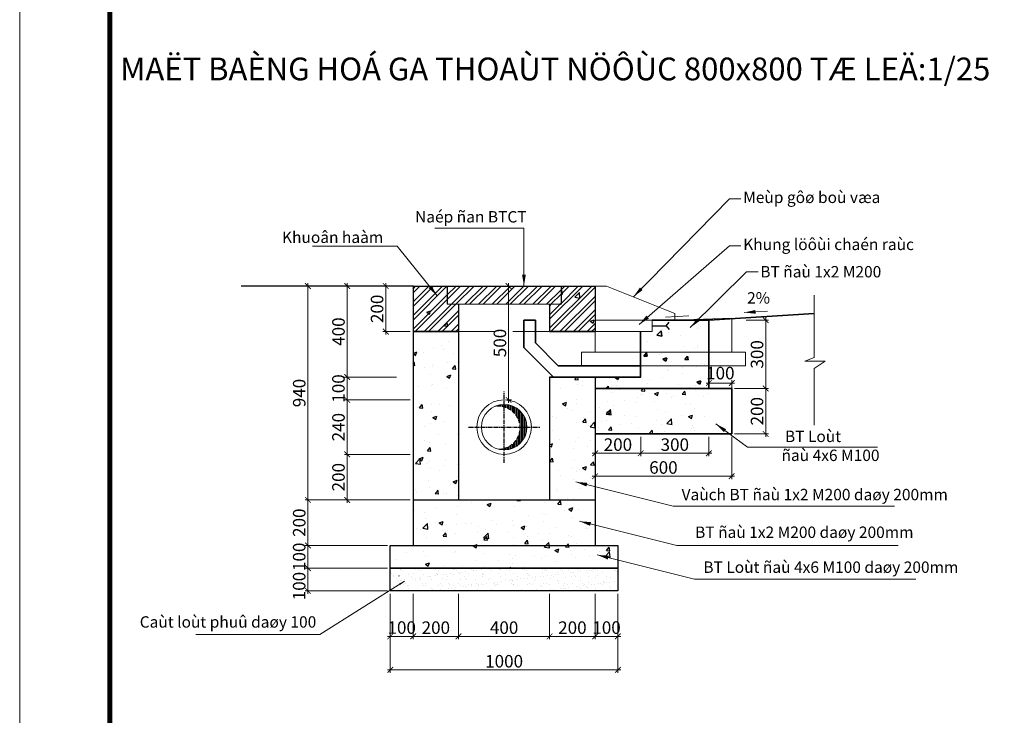
# Model space of a CAD drawing. Units: millimetres. Extents: x 5317 to 426676, y -427375 to 98291.
# Drawn here: x 89080 to 106385, y -410258 to -398027 of the extents above; entities that cross this region are included whole.
import ezdxf

# ---------------------------------------------------------------- set-up
doc = ezdxf.new("R2010")
doc.units = ezdxf.units.MM
doc.header["$LTSCALE"] = 100
doc.header["$MEASUREMENT"] = 0
doc.header["$PDMODE"] = 34
for name, pattern in [('CENTER2', [1.125, 0.75, -0.125, 0.125, -0.125]), ('DASHED2', [9.525, 6.35, -3.175]), ('HIDDEN', [0.375, 0.25, -0.125])]:
    doc.linetypes.add(name, pattern=pattern)
doc.layers.get('0').update_dxf_attribs({"lineweight": 0})
doc.layers.get('Defpoints').update_dxf_attribs({"lineweight": 0})
for name, color, linetype, lineweight in [('0.1', 251, 'Continuous', 5), ('0.18', 24, 'Continuous', 15), ('0.25', 73, 'Continuous', 20), ('Dimension', 251, 'Continuous', 5), ('HATCH', 26, 'Continuous', 9), ('TEXT', 255, 'Continuous', 9), ('WALL', 7, 'Continuous', 35)]:
    doc.layers.add(name, color=color, linetype=linetype, lineweight=lineweight)
for name, color, linetype in [('dim', 57, 'Continuous'), ('H', 8, 'Continuous'), ('LC', 1, 'Continuous'), ('TUONG1', 2, 'Continuous'), ('VUA', 1, 'Continuous')]:
    doc.layers.add(name, color=color, linetype=linetype)
doc.styles.add('DIM', font='VHELVCN.TTF', dxfattribs={"height": 2})
doc.styles.add('STYLE2', font='txt.shx', dxfattribs={"height": 2})
doc.styles.add('VNI-AVO', font='VHELVCN.TTF')
doc.dimstyles.new('1-20', dxfattribs={"dimscale": 0, "dimtxt": 1.5, "dimasz": 0.7, "dimexe": 0.2, "dimexo": 0.625, "dimtad": 1, "dimdec": 0, "dimlfac": 20, "dimdsep": 46, "dimlunit": 6, "dimtxsty": 'STYLE2', "dimblk1": 'OBLIQUE', "dimblk2": 'OBLIQUE', "dimsah": 1, "dimcen": 2.5, "dimdle": 0.3, "dimclrd": 256, "dimclre": 256, "dimclrt": 7, "dimaunit": 1, "dimadec": 0, "dimazin": 0, "dimtfac": 1, "dimtdec": 0, "dimtmove": 0, "dimatfit": 3, "dimldrblk": 'OBLIQUE', "dimfxl": 1, "dimtolj": 1, "dimtzin": 0, "dimlwd": 9, "dimlwe": 9, "dimarcsym": 0})
doc.dimstyles.new('1-25.0', dxfattribs={"dimscale": 100, "dimtxt": 2.2, "dimasz": 1, "dimexe": 0.5, "dimexo": 0.5, "dimgap": 0.401, "dimtad": 1, "dimtoh": 1, "dimdec": 0, "dimlfac": 0.25, "dimzin": 12, "dimdsep": 46, "dimtxsty": 'VNI-AVO', "dimblk": 'ARCHTICK', "dimcen": 0.51, "dimdle": 0.51, "dimclrd": 256, "dimclre": 256, "dimclrt": 7, "dimadec": 0, "dimazin": 0, "dimtfac": 1, "dimtdec": 0, "dimtix": 1, "dimtofl": 0, "dimtmove": 2, "dimatfit": 3, "dimfxl": 1, "dimtolj": 1, "dimtzin": 0, "dimlwd": 0, "dimlwe": -1, "dimarcsym": 0})
pattern_1 = [(45, (-22271.55, 7351.98), (-119.32423, 119.32423), []), (45, (-22192, 7351.98), (-119.32423, 119.32423), [])]
pattern_2 = [(50, (-22271.55, 7352), (717.2602, -62.7521), [75, -825]), (355, (-22271.55, 7352), (-138.7513, 752.1921), [60, -660]), (100.4514, (-22211.8, 7346.75), (578.5094, 689.4395), [63.7402, -701.1421]), (46.1842, (-22271.55, 7552), (1067.241, -165.519), [112.5, -1237.5]), (96.6356, (-22182.6, 7538.2), (934.6627, 974.1179), [95.6103, -1051.713]), (351.1842, (-22271.5, 7552), (934.662, 974.1186), [90, -990]), (21, (-22171.55, 7502), (596.90705, -402.6189), [75, -825]), (326, (-22171.55, 7502), (243.3153, 725.15), [60, -660]), (71.4514, (-22121.8, 7468.4), (840.2226, 322.5305), [63.7402, -701.1421]), (37.5, (-22271.55, 7351.98), (12.15986, 332.89385), [0, -652, 0, -670, 0, -662.5]), (7.5, (-22271.55, 7352), (263.06954, 394.4117), [0, -382, 0, -637, 0, -252.5]), (327.5, (-22494.55, 7351.98), (533.82244, -22.55487), [0, -250, 0, -780, 0, -1035]), (317.5, (-22594.55, 7352), (583.18617, 100.105), [0, -325, 0, -518, 0, -735])]

# ---------------------------------------------------------------- blocks, each defined once
blk = doc.blocks.new('_ArchTick')
at = {"color": 0, "linetype": 'ByBlock', "const_width": 0.15}
blk.add_lwpolyline([(-0.5, -0.5), (0.5, 0.5)], dxfattribs=at)
blk = doc.blocks.new('BV')
at = {"layer": '0.1', "linetype": 'HIDDEN', "ltscale": 5}
for points in [[(14.02, -6.01), (14.02, -4.81), (2, 0), (0, 0), (0, -6.01), (0, -11.62), (14.02, -11.62), (24.03, -11.62), (24.03, -5.61), (14.02, -6.01)], [(0, -11.62), (-2.4, -11.62), (-2.4, -14.02), (24.03, -14.02), (26.44, -14.02), (26.44, -11.62), (24.03, -11.62)]]:
    blk.add_lwpolyline(points, dxfattribs=at)
blk = doc.blocks.new('*D63')
at = {"layer": 'Defpoints', "color": 0}
for p in [(101799, -403311), (101799, -404511), (102191, -404511)]:
    blk.add_point(p, dxfattribs=at)
at = {"layer": 'Dimension'}
for p, q in [((101849, -403311), (102241, -403311)), ((101849, -404511), (102241, -404511))]:
    blk.add_line(p, q, dxfattribs=at)
at = {"layer": 'Dimension', "lineweight": 0}
blk.add_line((102191, -403260), (102191, -404562), dxfattribs=at)
at = {"layer": 'Dimension', "lineweight": 0, "xscale": 100, "yscale": 100, "zscale": 100}
for p, rotation in [((102191, -403311), 90), ((102191, -404511), 270)]:
    blk.add_blockref('_ArchTick', p, dxfattribs=dict(at, rotation=rotation))
at = {"layer": 'Dimension', "color": 7, "insert": (102039, -403911), "char_height": 220, "attachment_point": 5, "rotation": 90, "style": 'VNI-AVO'}
blk.add_mtext('\\A1;300', dxfattribs=at)
blk = doc.blocks.new('*D64')
at = {"layer": 'Defpoints', "color": 0}
for p in [(101594, -404511), (102191, -404511), (101594, -405311)]:
    blk.add_point(p, dxfattribs=at)
at = {"layer": 'Dimension'}
for p, q in [((101644, -404511), (102241, -404511)), ((101644, -405311), (102241, -405311))]:
    blk.add_line(p, q, dxfattribs=at)
at = {"layer": 'Dimension', "lineweight": 0}
blk.add_line((102191, -405362), (102191, -404460), dxfattribs=at)
at = {"layer": 'Dimension', "lineweight": 0, "xscale": 100, "yscale": 100, "zscale": 100}
for p, rotation in [((102191, -404511), 90), ((102191, -405311), 270)]:
    blk.add_blockref('_ArchTick', p, dxfattribs=dict(at, rotation=rotation))
at = {"layer": 'Dimension', "color": 7, "insert": (102039, -404911), "char_height": 220, "attachment_point": 5, "rotation": 90, "style": 'VNI-AVO'}
blk.add_mtext('\\A1;200', dxfattribs=at)
blk = doc.blocks.new('*D65')
at = {"layer": 'Defpoints', "color": 0}
for p in [(99194, -405311), (101594, -405311), (101594, -406053)]:
    blk.add_point(p, dxfattribs=at)
at = {"layer": 'Dimension'}
for p, q in [((99194, -405361), (99194, -406103)), ((101594, -405361), (101594, -406103))]:
    blk.add_line(p, q, dxfattribs=at)
at = {"layer": 'Dimension', "lineweight": 0}
blk.add_line((99143, -406053), (101645, -406053), dxfattribs=at)
at = {"layer": 'Dimension', "lineweight": 0, "xscale": 100, "yscale": 100, "zscale": 100, "rotation": 180}
blk.add_blockref('_ArchTick', (99194, -406053), dxfattribs=at)
at = {"layer": 'Dimension', "lineweight": 0, "xscale": 100, "yscale": 100, "zscale": 100}
blk.add_blockref('_ArchTick', (101594, -406053), dxfattribs=at)
at = {"layer": 'Dimension', "color": 7, "insert": (100394, -405900), "char_height": 220, "attachment_point": 5, "style": 'VNI-AVO'}
blk.add_mtext('\\A1;600', dxfattribs=at)
blk = doc.blocks.new('*D66')
at = {"layer": 'Defpoints', "color": 0}
for p in [(99194, -405311), (99994, -405311), (99994, -405651)]:
    blk.add_point(p, dxfattribs=at)
at = {"layer": 'Dimension'}
for p, q in [((99194, -405361), (99194, -405701)), ((99994, -405361), (99994, -405701))]:
    blk.add_line(p, q, dxfattribs=at)
at = {"layer": 'Dimension', "lineweight": 0}
blk.add_line((99143, -405651), (100045, -405651), dxfattribs=at)
at = {"layer": 'Dimension', "lineweight": 0, "xscale": 100, "yscale": 100, "zscale": 100, "rotation": 180}
blk.add_blockref('_ArchTick', (99194, -405651), dxfattribs=at)
at = {"layer": 'Dimension', "lineweight": 0, "xscale": 100, "yscale": 100, "zscale": 100}
blk.add_blockref('_ArchTick', (99994, -405651), dxfattribs=at)
at = {"layer": 'Dimension', "color": 7, "insert": (99594, -405498), "char_height": 220, "attachment_point": 5, "style": 'VNI-AVO'}
blk.add_mtext('\\A1;200', dxfattribs=at)
blk = doc.blocks.new('*D67')
at = {"layer": 'Defpoints', "color": 0}
for p in [(99994, -405311), (101194, -405311), (101194, -405651)]:
    blk.add_point(p, dxfattribs=at)
at = {"layer": 'Dimension'}
for p, q in [((99994, -405361), (99994, -405701)), ((101194, -405361), (101194, -405701))]:
    blk.add_line(p, q, dxfattribs=at)
at = {"layer": 'Dimension', "lineweight": 0}
blk.add_line((99943, -405651), (101245, -405651), dxfattribs=at)
at = {"layer": 'Dimension', "lineweight": 0, "xscale": 100, "yscale": 100, "zscale": 100, "rotation": 180}
blk.add_blockref('_ArchTick', (99994, -405651), dxfattribs=at)
at = {"layer": 'Dimension', "lineweight": 0, "xscale": 100, "yscale": 100, "zscale": 100}
blk.add_blockref('_ArchTick', (101194, -405651), dxfattribs=at)
at = {"layer": 'Dimension', "color": 7, "insert": (100594, -405498), "char_height": 220, "attachment_point": 5, "style": 'VNI-AVO'}
blk.add_mtext('\\A1;300', dxfattribs=at)
blk = doc.blocks.new('*D68')
at = {"layer": 'Defpoints', "color": 0}
for p in [(95306, -402711), (95513, -403511), (95994, -403511)]:
    blk.add_point(p, dxfattribs=at)
at = {"layer": 'Dimension', "lineweight": 0}
blk.add_line((95513, -402660), (95513, -403562), dxfattribs=at)
at = {"layer": 'Dimension'}
for p, q in [((95356, -402711), (95563, -402711)), ((95944, -403511), (95463, -403511))]:
    blk.add_line(p, q, dxfattribs=at)
at = {"layer": 'Dimension', "lineweight": 0, "xscale": 100, "yscale": 100, "zscale": 100}
for p, rotation in [((95513, -402711), 90), ((95513, -403511), 270)]:
    blk.add_blockref('_ArchTick', p, dxfattribs=dict(at, rotation=rotation))
at = {"layer": 'Dimension', "color": 7, "insert": (95361, -403111), "char_height": 220, "attachment_point": 5, "rotation": 90, "style": 'VNI-AVO'}
blk.add_mtext('\\A1;200', dxfattribs=at)
blk = doc.blocks.new('*D69')
at = {"layer": 'Defpoints', "color": 0}
for p in [(101194, -404415), (101194, -404511), (101594, -404618)]:
    blk.add_point(p, dxfattribs=at)
at = {"layer": 'Dimension'}
for p, q in [((101194, -404461), (101194, -404365)), ((101594, -404568), (101594, -404365))]:
    blk.add_line(p, q, dxfattribs=at)
at = {"layer": 'Dimension', "lineweight": 0}
blk.add_line((101645, -404415), (101143, -404415), dxfattribs=at)
at = {"layer": 'Dimension', "lineweight": 0, "xscale": 100, "yscale": 100, "zscale": 100, "rotation": 180}
blk.add_blockref('_ArchTick', (101194, -404415), dxfattribs=at)
at = {"layer": 'Dimension', "lineweight": 0, "xscale": 100, "yscale": 100, "zscale": 100}
blk.add_blockref('_ArchTick', (101594, -404415), dxfattribs=at)
at = {"layer": 'Dimension', "color": 7, "insert": (101394, -404240), "char_height": 220, "attachment_point": 5, "style": 'VNI-AVO'}
blk.add_mtext('\\A1;100', dxfattribs=at)
blk = doc.blocks.new('_Open')
at = {"color": 0, "linetype": 'ByBlock', "lineweight": -2}
for p, q in [((-1, 0.2), (0, 0)), ((-1, -0.2), (0, 0)), ((0, 0), (-1, 0))]:
    blk.add_line(p, q, dxfattribs=at)
blk = doc.blocks.new('*D71')
at = {"layer": 'Defpoints', "color": 0}
for p in [(94825, -402711), (94836, -402711), (94836, -404311)]:
    blk.add_point(p, dxfattribs=at)
at = {"layer": 'Dimension', "lineweight": 0}
blk.add_line((94836, -404362), (94836, -402660), dxfattribs=at)
at = {"layer": 'Dimension'}
blk.add_line((94875, -402711), (94886, -402711), dxfattribs=at)
at = {"layer": 'Dimension', "lineweight": 0, "xscale": 100, "yscale": 100, "zscale": 100}
for p, rotation in [((94836, -402711), 90), ((94836, -404311), 270)]:
    blk.add_blockref('_ArchTick', p, dxfattribs=dict(at, rotation=rotation))
at = {"layer": 'Dimension', "color": 7, "insert": (94683, -403511), "char_height": 220, "attachment_point": 5, "rotation": 90, "style": 'VNI-AVO'}
blk.add_mtext('\\A1;400', dxfattribs=at)
blk = doc.blocks.new('*D72')
at = {"layer": 'Defpoints', "color": 0}
for p in [(95753, -404311), (94836, -404711), (95994, -404711)]:
    blk.add_point(p, dxfattribs=at)
at = {"layer": 'Dimension'}
for p, q in [((95703, -404311), (94786, -404311)), ((95944, -404711), (94786, -404711))]:
    blk.add_line(p, q, dxfattribs=at)
at = {"layer": 'Dimension', "lineweight": 0}
blk.add_line((94836, -404260), (94836, -404762), dxfattribs=at)
at = {"layer": 'Dimension', "lineweight": 0, "xscale": 100, "yscale": 100, "zscale": 100}
for p, rotation in [((94836, -404311), 90), ((94836, -404711), 270)]:
    blk.add_blockref('_ArchTick', p, dxfattribs=dict(at, rotation=rotation))
at = {"layer": 'Dimension', "color": 7, "insert": (94682, -404511), "char_height": 220, "attachment_point": 5, "rotation": 90, "style": 'VNI-AVO'}
blk.add_mtext('\\A1;100', dxfattribs=at)
blk = doc.blocks.new('*D73')
at = {"layer": 'Defpoints', "color": 0}
for p in [(95994, -404711), (94836, -405671), (95994, -405671)]:
    blk.add_point(p, dxfattribs=at)
at = {"layer": 'Dimension'}
for p, q in [((95944, -404711), (94786, -404711)), ((95944, -405671), (94786, -405671))]:
    blk.add_line(p, q, dxfattribs=at)
at = {"layer": 'Dimension', "lineweight": 0}
blk.add_line((94836, -404660), (94836, -405722), dxfattribs=at)
at = {"layer": 'Dimension', "lineweight": 0, "xscale": 100, "yscale": 100, "zscale": 100}
for p, rotation in [((94836, -404711), 90), ((94836, -405671), 270)]:
    blk.add_blockref('_ArchTick', p, dxfattribs=dict(at, rotation=rotation))
at = {"layer": 'Dimension', "color": 7, "insert": (94683, -405191), "char_height": 220, "attachment_point": 5, "rotation": 90, "style": 'VNI-AVO'}
blk.add_mtext('\\A1;240', dxfattribs=at)
blk = doc.blocks.new('*D74')
at = {"layer": 'Defpoints', "color": 0}
for p in [(95994, -405671), (94836, -406471), (95994, -406471)]:
    blk.add_point(p, dxfattribs=at)
at = {"layer": 'Dimension', "lineweight": 0}
blk.add_line((94836, -405620), (94836, -406522), dxfattribs=at)
at = {"layer": 'Dimension'}
for p, q in [((95944, -405671), (94786, -405671)), ((95944, -406471), (94786, -406471))]:
    blk.add_line(p, q, dxfattribs=at)
at = {"layer": 'Dimension', "lineweight": 0, "xscale": 100, "yscale": 100, "zscale": 100}
for p, rotation in [((94836, -405671), 90), ((94836, -406471), 270)]:
    blk.add_blockref('_ArchTick', p, dxfattribs=dict(at, rotation=rotation))
at = {"layer": 'Dimension', "color": 7, "insert": (94683, -406071), "char_height": 220, "attachment_point": 5, "rotation": 90, "style": 'VNI-AVO'}
blk.add_mtext('\\A1;200', dxfattribs=at)
blk = doc.blocks.new('*D75')
at = {"layer": 'Defpoints', "color": 0}
for p in [(94146, -402711), (94146, -402711), (94146, -406471)]:
    blk.add_point(p, dxfattribs=at)
at = {"layer": 'Dimension', "lineweight": 0}
blk.add_line((94146, -406522), (94146, -402660), dxfattribs=at)
at = {"layer": 'Dimension'}
blk.add_line((94096, -406471), (94096, -406471), dxfattribs=at)
at = {"layer": 'Dimension', "lineweight": 0, "xscale": 100, "yscale": 100, "zscale": 100}
for p, rotation in [((94146, -402711), 90), ((94146, -406471), 270)]:
    blk.add_blockref('_ArchTick', p, dxfattribs=dict(at, rotation=rotation))
at = {"layer": 'Dimension', "color": 7, "insert": (93993, -404591), "char_height": 220, "attachment_point": 5, "rotation": 90, "style": 'VNI-AVO'}
blk.add_mtext('\\A1;940', dxfattribs=at)
blk = doc.blocks.new('*D76')
at = {"layer": 'Defpoints', "color": 0}
for p in [(94146, -406471), (94146, -406471), (95594, -407271)]:
    blk.add_point(p, dxfattribs=at)
at = {"layer": 'Dimension', "lineweight": 0}
blk.add_line((94146, -407322), (94146, -406420), dxfattribs=at)
at = {"layer": 'Dimension'}
blk.add_line((95544, -407271), (94096, -407271), dxfattribs=at)
at = {"layer": 'Dimension', "lineweight": 0, "xscale": 100, "yscale": 100, "zscale": 100}
for p, rotation in [((94146, -406471), 90), ((94146, -407271), 270)]:
    blk.add_blockref('_ArchTick', p, dxfattribs=dict(at, rotation=rotation))
at = {"layer": 'Dimension', "color": 7, "insert": (93993, -406871), "char_height": 220, "attachment_point": 5, "rotation": 90, "style": 'VNI-AVO'}
blk.add_mtext('\\A1;200', dxfattribs=at)
blk = doc.blocks.new('*D77')
at = {"layer": 'Defpoints', "color": 0}
for p in [(94146, -407271), (95594, -407271), (95594, -407671)]:
    blk.add_point(p, dxfattribs=at)
at = {"layer": 'Dimension'}
for p, q in [((95544, -407271), (94096, -407271)), ((95544, -407671), (94096, -407671))]:
    blk.add_line(p, q, dxfattribs=at)
at = {"layer": 'Dimension', "lineweight": 0}
blk.add_line((94146, -407722), (94146, -407220), dxfattribs=at)
at = {"layer": 'Dimension', "lineweight": 0, "xscale": 100, "yscale": 100, "zscale": 100}
for p, rotation in [((94146, -407271), 90), ((94146, -407671), 270)]:
    blk.add_blockref('_ArchTick', p, dxfattribs=dict(at, rotation=rotation))
at = {"layer": 'Dimension', "color": 7, "insert": (93992, -407471), "char_height": 220, "attachment_point": 5, "rotation": 90, "style": 'VNI-AVO'}
blk.add_mtext('\\A1;100', dxfattribs=at)
blk = doc.blocks.new('*D78')
at = {"layer": 'Defpoints', "color": 0}
for p in [(94146, -407671), (95594, -407671), (95594, -408071)]:
    blk.add_point(p, dxfattribs=at)
at = {"layer": 'Dimension'}
for p, q in [((95544, -407671), (94096, -407671)), ((95544, -408071), (94096, -408071))]:
    blk.add_line(p, q, dxfattribs=at)
at = {"layer": 'Dimension', "lineweight": 0}
blk.add_line((94146, -408122), (94146, -407620), dxfattribs=at)
at = {"layer": 'Dimension', "lineweight": 0, "xscale": 100, "yscale": 100, "zscale": 100}
for p, rotation in [((94146, -407671), 90), ((94146, -408071), 270)]:
    blk.add_blockref('_ArchTick', p, dxfattribs=dict(at, rotation=rotation))
at = {"layer": 'Dimension', "color": 7, "insert": (93992, -407985), "char_height": 220, "attachment_point": 5, "rotation": 90, "style": 'VNI-AVO'}
blk.add_mtext('\\A1;100', dxfattribs=at)
blk = doc.blocks.new('*D79')
at = {"layer": 'Defpoints', "color": 0}
for p in [(95594, -408071), (95994, -408071), (95594, -408869)]:
    blk.add_point(p, dxfattribs=at)
at = {"layer": 'Dimension'}
for p, q in [((95594, -408121), (95594, -408919)), ((95994, -408121), (95994, -408919))]:
    blk.add_line(p, q, dxfattribs=at)
at = {"layer": 'Dimension', "lineweight": 0}
blk.add_line((96045, -408869), (95543, -408869), dxfattribs=at)
at = {"layer": 'Dimension', "lineweight": 0, "xscale": 100, "yscale": 100, "zscale": 100, "rotation": 180}
blk.add_blockref('_ArchTick', (95594, -408869), dxfattribs=at)
at = {"layer": 'Dimension', "lineweight": 0, "xscale": 100, "yscale": 100, "zscale": 100}
blk.add_blockref('_ArchTick', (95994, -408869), dxfattribs=at)
at = {"layer": 'Dimension', "color": 7, "insert": (95794, -408715), "char_height": 220, "attachment_point": 5, "style": 'VNI-AVO'}
blk.add_mtext('\\A1;100', dxfattribs=at)
blk = doc.blocks.new('*D80')
at = {"layer": 'Defpoints', "color": 0}
for p in [(95994, -408071), (96794, -408071), (95994, -408869)]:
    blk.add_point(p, dxfattribs=at)
at = {"layer": 'Dimension'}
for p, q in [((95994, -408121), (95994, -408919)), ((96794, -408121), (96794, -408919))]:
    blk.add_line(p, q, dxfattribs=at)
at = {"layer": 'Dimension', "lineweight": 0}
blk.add_line((96845, -408869), (95943, -408869), dxfattribs=at)
at = {"layer": 'Dimension', "lineweight": 0, "xscale": 100, "yscale": 100, "zscale": 100, "rotation": 180}
blk.add_blockref('_ArchTick', (95994, -408869), dxfattribs=at)
at = {"layer": 'Dimension', "lineweight": 0, "xscale": 100, "yscale": 100, "zscale": 100}
blk.add_blockref('_ArchTick', (96794, -408869), dxfattribs=at)
at = {"layer": 'Dimension', "color": 7, "insert": (96394, -408716), "char_height": 220, "attachment_point": 5, "style": 'VNI-AVO'}
blk.add_mtext('\\A1;200', dxfattribs=at)
blk = doc.blocks.new('*D81')
at = {"layer": 'Defpoints', "color": 0}
for p in [(96794, -408071), (98394, -408071), (96794, -408869)]:
    blk.add_point(p, dxfattribs=at)
at = {"layer": 'Dimension'}
for p, q in [((96794, -408121), (96794, -408919)), ((98394, -408121), (98394, -408919))]:
    blk.add_line(p, q, dxfattribs=at)
at = {"layer": 'Dimension', "lineweight": 0}
blk.add_line((98445, -408869), (96743, -408869), dxfattribs=at)
at = {"layer": 'Dimension', "lineweight": 0, "xscale": 100, "yscale": 100, "zscale": 100, "rotation": 180}
blk.add_blockref('_ArchTick', (96794, -408869), dxfattribs=at)
at = {"layer": 'Dimension', "lineweight": 0, "xscale": 100, "yscale": 100, "zscale": 100}
blk.add_blockref('_ArchTick', (98394, -408869), dxfattribs=at)
at = {"layer": 'Dimension', "color": 7, "insert": (97594, -408716), "char_height": 220, "attachment_point": 5, "style": 'VNI-AVO'}
blk.add_mtext('\\A1;400', dxfattribs=at)
blk = doc.blocks.new('*D82')
at = {"layer": 'Defpoints', "color": 0}
for p in [(98394, -408071), (99194, -408071), (98394, -408869)]:
    blk.add_point(p, dxfattribs=at)
at = {"layer": 'Dimension'}
for p, q in [((98394, -408121), (98394, -408919)), ((99194, -408121), (99194, -408919))]:
    blk.add_line(p, q, dxfattribs=at)
at = {"layer": 'Dimension', "lineweight": 0}
blk.add_line((99245, -408869), (98343, -408869), dxfattribs=at)
at = {"layer": 'Dimension', "lineweight": 0, "xscale": 100, "yscale": 100, "zscale": 100, "rotation": 180}
blk.add_blockref('_ArchTick', (98394, -408869), dxfattribs=at)
at = {"layer": 'Dimension', "lineweight": 0, "xscale": 100, "yscale": 100, "zscale": 100}
blk.add_blockref('_ArchTick', (99194, -408869), dxfattribs=at)
at = {"layer": 'Dimension', "color": 7, "insert": (98794, -408716), "char_height": 220, "attachment_point": 5, "style": 'VNI-AVO'}
blk.add_mtext('\\A1;200', dxfattribs=at)
blk = doc.blocks.new('*D83')
at = {"layer": 'Defpoints', "color": 0}
for p in [(99194, -408071), (99594, -408071), (99194, -408869)]:
    blk.add_point(p, dxfattribs=at)
at = {"layer": 'Dimension'}
for p, q in [((99194, -408121), (99194, -408919)), ((99594, -408121), (99594, -408919))]:
    blk.add_line(p, q, dxfattribs=at)
at = {"layer": 'Dimension', "lineweight": 0}
blk.add_line((99645, -408869), (99143, -408869), dxfattribs=at)
at = {"layer": 'Dimension', "lineweight": 0, "xscale": 100, "yscale": 100, "zscale": 100, "rotation": 180}
blk.add_blockref('_ArchTick', (99194, -408869), dxfattribs=at)
at = {"layer": 'Dimension', "lineweight": 0, "xscale": 100, "yscale": 100, "zscale": 100}
blk.add_blockref('_ArchTick', (99594, -408869), dxfattribs=at)
at = {"layer": 'Dimension', "color": 7, "insert": (99394, -408715), "char_height": 220, "attachment_point": 5, "style": 'VNI-AVO'}
blk.add_mtext('\\A1;100', dxfattribs=at)
blk = doc.blocks.new('*D84')
at = {"layer": 'Defpoints', "color": 0}
for p in [(95594, -408071), (99594, -408071), (99594, -409459)]:
    blk.add_point(p, dxfattribs=at)
at = {"layer": 'Dimension'}
for p, q in [((95594, -408121), (95594, -409509)), ((99594, -408121), (99594, -409509))]:
    blk.add_line(p, q, dxfattribs=at)
at = {"layer": 'Dimension', "lineweight": 0}
blk.add_line((95543, -409459), (99645, -409459), dxfattribs=at)
at = {"layer": 'Dimension', "lineweight": 0, "xscale": 100, "yscale": 100, "zscale": 100, "rotation": 180}
blk.add_blockref('_ArchTick', (95594, -409459), dxfattribs=at)
at = {"layer": 'Dimension', "lineweight": 0, "xscale": 100, "yscale": 100, "zscale": 100}
blk.add_blockref('_ArchTick', (99594, -409459), dxfattribs=at)
at = {"layer": 'Dimension', "color": 7, "insert": (97594, -409307), "char_height": 220, "attachment_point": 5, "style": 'VNI-AVO'}
blk.add_mtext('\\A1;1000', dxfattribs=at)
blk = doc.blocks.new('*D118')
at = {"lineweight": 0}
blk.add_line((97672, -404762), (97672, -402660), dxfattribs=at)
for p, q in [((97644, -402711), (97722, -402711)), ((97644, -404711), (97722, -404711))]:
    blk.add_line(p, q)
at = {"layer": 'Defpoints', "color": 0}
for p in [(97594, -402711), (97672, -402711), (97594, -404711)]:
    blk.add_point(p, dxfattribs=at)
at = {"lineweight": 0, "xscale": 100, "yscale": 100, "zscale": 100}
for p, rotation in [((97672, -402711), 90), ((97672, -404711), 270)]:
    blk.add_blockref('_ArchTick', p, dxfattribs=dict(at, rotation=rotation))
at = {"color": 7, "insert": (97520, -403711), "char_height": 220, "attachment_point": 5, "rotation": 90, "style": 'VNI-AVO'}
blk.add_mtext('\\A1;500', dxfattribs=at)

msp = doc.modelspace()

# ---------------------------------------------------------------- hatches: boundary and pattern name
at = {"layer": 'H', "linetype": 'Continuous'}
h = msp.add_hatch(dxfattribs=at)
h.set_pattern_fill('AR-CONC', color=256, scale=100, style=0)
h.set_pattern_definition(pattern_2)
h.paths.add_polyline_path([(96793.836, -403030.9), (96593.836, -403030.9), (96593.836, -402710.9), (95993.836, -402710.9), (95993.836, -403510.9), (96793.836, -403510.9)])
h = msp.add_hatch(dxfattribs=at)
h.set_pattern_fill('AR-CONC', color=256, scale=100, style=0)
h.set_pattern_definition(pattern_2)
h.paths.add_polyline_path([(99193.836, -402710.9), (98593.836, -402710.9), (98593.836, -403030.9), (98393.836, -403030.9), (98393.836, -403510.9), (99193.836, -403510.9)])
h = msp.add_hatch(dxfattribs=at)
h.set_pattern_fill('AR-CONC', color=256, scale=100, style=0)
h.set_pattern_definition(pattern_2)
h.paths.add_polyline_path([(96793.836, -403510.9), (95993.836, -403510.9), (95993.836, -406470.9), (96793.836, -406470.9)])
h = msp.add_hatch(dxfattribs=at)
h.set_pattern_fill('AR-CONC', color=256, scale=100, style=0)
h.set_pattern_definition(pattern_2)
h.paths.add_polyline_path([(99193.836, -404310.394), (98462.953, -404310.394), (98393.836, -404310.394), (98393.836, -406470.9), (99193.836, -406470.9)])
h = msp.add_hatch(dxfattribs=at)
h.set_pattern_fill('AR-CONC', color=256, scale=100, style=0)
h.set_pattern_definition([(50, (-182179.1, 69349.04), (717.2602, -62.75213), [75, -825]), (355, (-182179.1, 69349.04), (-138.7513, 752.1921), [60, -660]), (100.4514, (-182119.35, 69343.8), (578.5094, 689.4395), [63.7402, -701.1421]), (46.1842, (-182179.1, 69549.04), (1067.241, -165.519), [112.5, -1237.5]), (96.6356, (-182090.2, 69535.3), (934.6627, 974.1179), [95.6103, -1051.713]), (351.1842, (-182179.1, 69549), (934.662, 974.1186), [90, -990]), (21, (-182079.1, 69499.04), (596.90705, -402.6189), [75, -825]), (326, (-182079.1, 69499.04), (243.3153, 725.15), [60, -660]), (71.4514, (-182029.4, 69465.5), (840.2226, 322.5305), [63.7402, -701.1421]), (37.5, (-182179.12, 69349.04), (12.15986, 332.89385), [0, -652, 0, -670, 0, -662.5]), (7.5, (-182179.12, 69349.04), (263.06954, 394.41171), [0, -382, 0, -637, 0, -252.5]), (327.5, (-182402.12, 69349.04), (533.82244, -22.55487), [0, -250, 0, -780, 0, -1035]), (317.5, (-182502.12, 69349.04), (583.18617, 100.105), [0, -325, 0, -518, 0, -735])])
h.paths.add_polyline_path([(101193.836, -405310.9), (101193.836, -404510.9), (99193.836, -404510.9), (99193.836, -405310.9)])
h = msp.add_hatch(dxfattribs=at)
h.set_pattern_fill('AR-CONC', color=256, scale=100, style=0)
h.set_pattern_definition(pattern_2)
h.paths.add_polyline_path([(99193.836, -406470.9), (95993.836, -406470.9), (95993.836, -407270.9), (99193.836, -407270.9)])
h = msp.add_hatch(dxfattribs=at)
h.set_pattern_fill('AR-CONC', color=256, scale=100, style=0)
h.set_pattern_definition(pattern_2)
h.paths.add_polyline_path([(99593.836, -407270.9), (95593.836, -407270.9), (95593.836, -407670.9), (99593.836, -407670.9)])
at = {"layer": 'H'}
h = msp.add_hatch(dxfattribs=at)
h.set_pattern_fill('AR-SAND', color=256, scale=100, style=0)
h.set_pattern_definition([(37.5, (-163182.58, 93201.8), (-6.299336, 192.682377), [0, -152, 0, -170, 0, -162.5]), (7.5, (-163182.58, 93201.8), (176.97767, 282.21461), [0, -82, 0, -137, 0, -52.5]), (327.5, (-163305.58, 93201.8), (311.414186, 0.565905), [0, -50, 0, -180, 0, -235]), (317.5, (-163305.58, 93201.8), (300.61266, 87.76756), [0, -25, 0, -118, 0, -135])])
h.paths.add_polyline_path([(95593.836, -407670.9), (99593.836, -407670.9), (99593.836, -408070.9), (95593.836, -408070.9)])
at = {"layer": 'HATCH'}
h = msp.add_hatch(dxfattribs=at)
h.set_pattern_fill('AR-CONC', color=256, scale=10, style=0)
h.set_pattern_definition([(50, (91013.4, -427583.7), (1821.85, -159.39), [190.5, -2095.5]), (355, (91013.4, -427583.7), (-352.43, 1910.57), [152.4, -1676.4]), (100.451, (91165.2, -427597), (1469.43, 1751.17), [161.9, -1780.9]), (46.184, (91013.4, -427075.7), (2710.8, -420.42), [285.75, -3143.25]), (96.636, (91239.3, -427110.7), (2374.04, 2474.26), [242.85, -2671.35]), (351.184, (91013.4, -427075.7), (2374.05, 2474.25), [228.6, -2514.6]), (21, (91267.4, -427202.7), (1516.15, -1022.655), [190.5, -2095.5]), (326, (91267.4, -427202.7), (618.02, 1841.88), [152.4, -1676.4]), (71.451, (91393.8, -427287.9), (2134.16, 819.23), [161.9, -1780.9]), (37.5, (91013.4, -427583.7), (30.886, 845.55), [0, -1656.08, 0, -1701.8, 0, -1682.75]), (7.5, (91013.4, -427583.7), (668.197, 1001.806), [0, -970.28, 0, -1617.98, 0, -641.35]), (327.5, (90447, -427583.7), (1355.906, -57.287), [0, -635, 0, -1981.2, 0, -2628.9]), (317.5, (90193, -427583.7), (1481.29, 254.265), [0, -825.5, 0, -1315.72, 0, -1866.9])])
h.paths.add_polyline_path([(99193.836, -404510.9), (99193.836, -405310.9), (101193.836, -405310.9), (101193.836, -404510.9)])
h = msp.add_hatch(dxfattribs=at)
h.set_pattern_fill('ANSI31,_O', color=256, scale=160, angle=45)
h.set_pattern_definition([(90, (87838.918, -450878.489), (20, 4e-15), [])])
h.paths.add_polyline_path([(97593.801, -404790.9), (97593.805, -404836.118, 0.112995831), (97424.86, -404828.346, -0.109446004)])
h.paths.add_polyline_path([(97993.842, -405190.9), (97871.174, -405190.9, 0.329306551), (97593.805, -404836.118), (97593.801, -404790.9, -0.414243438)], flags=17)
h.paths.add_polyline_path([(97593.87, -405566.353), (97593.872, -405590.9, -0.05833157), (97501.488, -405580.092, 0.061850684)])
h.paths.add_polyline_path([(97871.174, -405190.9), (97993.842, -405190.9, -0.414191531), (97593.872, -405590.9), (97593.87, -405566.353, 0.344456973)], flags=17)
at = {"layer": 'WALL', "linetype": 'Continuous'}
h = msp.add_hatch(dxfattribs=at)
h.set_pattern_fill('ANSI32', color=8, scale=449.999841, style=0)
h.set_pattern_definition(pattern_1)
h.paths.add_polyline_path([(96793.836, -403030.9), (96593.836, -403030.9), (96593.836, -402710.9), (95993.836, -402710.9), (95993.836, -403510.9), (96793.836, -403510.9)])
h = msp.add_hatch(dxfattribs=at)
h.set_pattern_fill('ANSI32', color=8, scale=449.999841, style=0)
h.set_pattern_definition(pattern_1)
h.paths.add_polyline_path([(98593.836, -402710.9), (96593.836, -402710.9), (96593.836, -403030.9), (98593.836, -403030.9)])
h = msp.add_hatch(dxfattribs=at)
h.set_pattern_fill('ANSI32', color=8, scale=449.999841, style=0)
h.set_pattern_definition(pattern_1)
h.paths.add_polyline_path([(99193.836, -402710.9), (98593.836, -402710.9), (98593.836, -403030.9), (98393.836, -403030.9), (98393.836, -403510.9), (99193.836, -403510.9)])
at = {"layer": 'WALL'}
h = msp.add_hatch(dxfattribs=at)
h.set_pattern_fill('AR-CONC', scale=100, style=0)
h.set_pattern_definition([(50, (5372.5, 78716.34), (717.2602, -62.7521), [75, -825]), (355, (5372.5, 78716.34), (-138.7513, 752.1921), [60, -660]), (100.4514, (5432.3, 78711.1), (578.5094, 689.4395), [63.7402, -701.1421]), (46.1842, (5372.5, 78916.3), (1067.241, -165.519), [112.5, -1237.5]), (96.6356, (5461.5, 78902.5), (934.6627, 974.1179), [95.6103, -1051.713]), (351.1842, (5372.5, 78916.3), (934.662, 974.1186), [90, -990]), (21, (5472.5, 78866.34), (596.90705, -402.6189), [75, -825]), (326, (5472.5, 78866.34), (243.3153, 725.15), [60, -660]), (71.4514, (5522.26, 78832.8), (840.2226, 322.5305), [63.7402, -701.1421]), (37.5, (5372.52, 78716.34), (12.15986, 332.89385), [0, -652, 0, -670, 0, -662.5]), (7.5, (5372.52, 78716.34), (263.06954, 394.4117), [0, -382, 0, -637, 0, -252.5]), (327.5, (5149.52, 78716.34), (533.82244, -22.55487), [0, -250, 0, -780, 0, -1035]), (317.5, (5049.5, 78716.34), (583.18617, 100.105), [0, -325, 0, -518, 0, -735])])
h.paths.add_polyline_path([(100193.836, -403310.9), (100193.836, -403510.9), (99993.836, -403510.9), (99993.836, -404310.9), (101193.836, -404310.9), (101193.836, -403310.9)])
h.paths.add_polyline_path([(101193.836, -404510.9), (101193.836, -404310.9), (99193.836, -404310.9), (99193.836, -404510.9)])

# ---------------------------------------------------------------- linework, layer by layer
at = {"color": 2}
msp.add_line((96593.836, -403030.9), (98593.836, -403030.9), dxfattribs=at)
at = {"layer": '0.18'}
for p, q in [((103040.775, -402872.838), (103040.775, -403964.895)), ((103040.775, -403964.895), (102879.88, -404029.133)), ((102879.88, -404029.133), (103233.849, -404029.133)), ((103233.849, -404029.133), (103040.775, -404029.133)), ((103233.849, -404029.133), (103040.775, -404157.611)), ((103040.775, -404157.611), (103040.775, -405153.309))]:
    msp.add_line(p, q, dxfattribs=at)
at = {"layer": '0.18', "linetype": 'DASHED2', "ltscale": 0.1}
msp.add_arc((97492.357, -405201.244), 378.958, 271.3806215, 100.2597906, dxfattribs=at)
at = {"layer": '0.25', "linetype": 'DASHED2'}
msp.add_line((96793.836, -403510.9), (98393.836, -403510.9), dxfattribs=at)
at = {"layer": '0.25', "color": 6, "linetype": 'Continuous'}
msp.add_lwpolyline([(99193.836, -403310.725), (99193.836, -403510.725), (100193.836, -403510.725), (100193.836, -403310.725)], close=True, dxfattribs=at)
at = {"layer": '0.25'}
for radius in [480, 400]:
    msp.add_circle((97593.836, -405190.9), radius, dxfattribs=at)
at = {"layer": 'Defpoints', "ltscale": 0.2}
msp.add_lwpolyline([(89080.181, -427375.388), (148480.308, -427375.388), (148480.308, -385795.299), (89080.181, -385795.299)], close=True, dxfattribs=at)
at = {"layer": 'dim'}
msp.add_line((96001.133, -402710.9), (92972.391, -402710.9), dxfattribs=at)
at = {"layer": 'dim', "linetype": 'CENTER2'}
for p, q in [((97593.836, -405815.9), (97593.836, -404565.9)), ((96968.836, -405190.9), (98218.836, -405190.9))]:
    msp.add_line(p, q, dxfattribs=at)
at = {"layer": 'Dimension'}
for p, q in [((94372.609, -402710.9), (94095.641, -402710.9)), ((95543.836, -406470.9), (94095.641, -406470.9))]:
    msp.add_line(p, q, dxfattribs=at)
at = {"layer": 'H', "linetype": 'Continuous'}
msp.add_line((100372.52, -404310.9), (100373.036, -404310.9), dxfattribs=at)
at = {"layer": 'LC', "const_width": 89.514}
msp.add_lwpolyline([(90664.214, -426880.317), (147985.237, -426880.317), (147985.237, -386290.37), (90664.214, -386290.37)], close=True, dxfattribs=at)
at = {"layer": 'TUONG1', "linetype": 'Continuous'}
for p, q in [((95993.836, -402710.9), (99193.836, -402710.9)), ((95993.836, -402710.9), (95993.836, -406470.9)), ((96593.836, -402710.9), (96593.836, -403030.9)), ((98593.836, -402710.9), (98593.836, -403030.9)), ((99193.836, -402710.9), (99193.836, -403510.9)), ((96793.836, -403030.9), (96793.836, -406470.9)), ((98393.836, -403030.9), (98393.836, -403510.9)), ((98393.836, -404310.394), (98393.836, -406470.9)), ((99193.836, -404310.394), (99193.836, -406470.9)), ((95993.836, -406470.9), (95993.836, -407270.9)), ((95993.836, -406470.9), (99193.836, -406470.9)), ((99193.836, -406470.9), (99193.836, -407270.9))]:
    msp.add_line(p, q, dxfattribs=at)
for points in [[(95593.836, -407270.9), (99593.836, -407270.9), (99593.836, -407670.9), (95593.836, -407670.9)], [(95593.836, -407670.9), (99593.836, -407670.9), (99593.836, -408070.9), (95593.836, -408070.9)]]:
    msp.add_lwpolyline(points, close=True, dxfattribs=at)
at = {"layer": 'VUA', "linetype": 'Continuous'}
for p, q in [((100440.025, -403410.725), (100493.128, -403346.018)), ((100193.836, -403410.725), (100440.025, -403410.725)), ((100440.025, -403410.725), (100497.488, -403476.101))]:
    msp.add_line(p, q, dxfattribs=at)
at = {"layer": 'WALL', "color": 7}
for p, q in [((101193.836, -403310.9), (103040.775, -403192.083)), ((97942.953, -403310.568), (98142.953, -403310.568)), ((97942.953, -403790.394), (97942.953, -403310.568)), ((98142.953, -403707.551), (98142.953, -403310.568)), ((100193.836, -403310.9), (101193.836, -403310.9)), ((101193.836, -403310.9), (101193.836, -404510.9)), ((96793.836, -403510.9), (95993.836, -403510.9)), ((98393.836, -403510.9), (99193.836, -403510.9)), ((99993.836, -403510.9), (99993.836, -404310.9)), ((98142.953, -403707.551), (98545.796, -404110.394)), ((97942.953, -403790.394), (98462.953, -404310.394)), ((99993.836, -404110.394), (98545.796, -404110.394)), ((99195.858, -404310.394), (98393.836, -404310.394)), ((99997.88, -404310.394), (98462.953, -404310.394)), ((99193.836, -404510.9), (101593.836, -404510.9)), ((101593.836, -404510.9), (101593.836, -405310.9)), ((99193.836, -405310.9), (101593.836, -405310.9))]:
    msp.add_line(p, q, dxfattribs=at)

# ---------------------------------------------------------------- block references
at = {"layer": '0.1', "xscale": 100, "yscale": 100, "zscale": 100}
msp.add_blockref('BV', (99193.836, -402710.9), dxfattribs=at)
at = {"layer": 'dim', "extrusion": (0, 0, -1), "xscale": 2, "yscale": 2, "zscale": 2, "rotation": 128.1485000806331}
msp.add_blockref('_Open', (-95746.964, -407806.161), dxfattribs=at)
at = {"layer": 'Dimension', "xscale": 100, "yscale": 100, "zscale": 100}
for p, rotation in [((94145.641, -402710.9), 90), ((94145.641, -406470.9), 270)]:
    msp.add_blockref('_ArchTick', p, dxfattribs=dict(at, rotation=rotation))

# ---------------------------------------------------------------- texts
at = {"layer": 'TEXT', "insert": (98492.665, -398692.787), "char_height": 400, "width": 16513.14273, "attachment_point": 2, "style": 'VNI-AVO'}
msp.add_mtext('MAËT BAÈNG HOÁ GA THOAÙT NÖÔÙC 800x800 TÆ LEÄ:1/25', dxfattribs=at)
at = {"layer": 'TEXT', "char_height": 200, "style": 'DIM'}
for s, insert, attachment_point in [('Meùp gôø boù væa', (101796.344, -401176.331), 4), ('Naép ñan BTCT', (97988.821, -401518.289), 6), ('\\A1;Khuoân haàm', (95469.836, -401852.684), 6), ('Khung löôùi chaén raùc', (101796.344, -402003.22), 4), ('\\A1;BT ñaù 1x2 M200', (102096.423, -402458.143), 4), ('\\A1;2%', (101864.565, -402917.45), 4), (' BT Loùt\\Pñaù 4x6 M100', (102469.217, -405545.572), 4), ('Vaùch BT ñaù 1x2 M200 daøy 200mm', (100712.763, -406402.079), 4), ('BT ñaù 1x2 M200 daøy 200mm', (100950.857, -407064.392), 4), (' BT Loùt ñaù 4x6 M100 daøy 200mm', (101034.445, -407678.743), 4), ('Caùt loùt phuû daøy 100', (94292.79, -408642.098), 6)]:
    msp.add_mtext(s, dxfattribs=dict(at, insert=insert, attachment_point=attachment_point))

# ---------------------------------------------------------------- dimensions: what is measured, and where the dimension line sits
dim = msp.add_linear_dim(base=(97672.471, -402710.9), p1=(97593.836, -404710.9), p2=(97593.836, -402710.9), angle=90, dimstyle='1-25.0')
dim.commit()
dim.dimension.update_dxf_attribs({"geometry": '*D118', "text_midpoint": (97520.024, -403710.9)})
at = {"layer": 'Dimension'}
dim = msp.add_aligned_dim(p1=(94145.641, -406470.9), p2=(94145.641, -402710.9), distance=0, dimstyle='1-25.0', dxfattribs=at)
dim.commit()
dim.dimension.update_dxf_attribs({"geometry": '*D75', "text_midpoint": (93993.195, -404590.9)})
for base, p1, p2, picture, middle in [((94835.69, -402710.9), (94835.69, -404310.9), (94824.538, -402710.9), '*D71', (94683.244, -403510.9)), ((94835.69, -405670.9), (95993.836, -404710.9), (95993.836, -405670.9), '*D73', (94683.244, -405190.9)), ((94835.69, -406470.9), (95993.836, -405670.9), (95993.836, -406470.9), '*D74', (94683.244, -406070.9)), ((94145.641, -406470.9), (95593.836, -407270.9), (94145.641, -406470.9), '*D76', (93993.195, -406870.9))]:
    dim = msp.add_linear_dim(base=base, p1=p1, p2=p2, angle=90, dimstyle='1-25.0', dxfattribs=at)
    dim.commit()
    dim.dimension.update_dxf_attribs({"geometry": picture, "text_midpoint": middle})
for base, p1, p2, text, picture, middle in [((95513.473, -403510.9), (95305.693, -402710.9), (95993.836, -403510.9), '200', '*D68', (95361.027, -403110.9)), ((102191.359, -404510.9), (101798.627, -403310.9), (101798.627, -404510.9), '300', '*D63', (102038.912, -403910.9)), ((102191.359, -404510.9), (101593.836, -405310.9), (101593.836, -404510.9), '200', '*D64', (102038.912, -404910.9))]:
    dim = msp.add_linear_dim(base=base, p1=p1, p2=p2, angle=90, text=text, dimstyle='1-25.0', dxfattribs=at)
    dim.commit()
    dim.dimension.update_dxf_attribs({"geometry": picture, "text_midpoint": middle})
dim = msp.add_linear_dim(base=(101193.836, -404414.579), p1=(101593.836, -404617.749), p2=(101193.836, -404510.9), text='100', dimstyle='1-25.0', dxfattribs=at)
dim.commit()
dim.dimension.update_dxf_attribs({"geometry": '*D69', "text_midpoint": (101393.836, -404239.781), "dimtype": 160})
for base, p1, p2, picture, middle in [((94835.69, -404710.9), (95752.91, -404310.9), (95993.836, -404710.9), '*D72', (94681.725, -404510.9)), ((94145.641, -407270.9), (95593.836, -407670.9), (95593.836, -407270.9), '*D77', (93991.676, -407470.9)), ((94145.641, -407670.9), (95593.836, -408070.9), (95593.836, -407670.9), '*D78', (93991.676, -407985.04))]:
    dim = msp.add_linear_dim(base=base, p1=p1, p2=p2, angle=90, dimstyle='1-25.0', dxfattribs=at)
    dim.commit()
    dim.dimension.update_dxf_attribs({"geometry": picture, "text_midpoint": middle, "dimtype": 160})
for base, p1, p2, text, picture, middle in [((101593.836, -406052.526), (99193.836, -405310.9), (101593.836, -405310.9), '600', '*D65', (100393.836, -405900.08)), ((99993.836, -405650.904), (99193.836, -405310.9), (99993.836, -405310.9), '200', '*D66', (99593.836, -405498.458)), ((101193.836, -405650.904), (99993.836, -405310.9), (101193.836, -405310.9), '300', '*D67', (100593.836, -405498.458))]:
    dim = msp.add_linear_dim(base=base, p1=p1, p2=p2, text=text, dimstyle='1-25.0', dxfattribs=at)
    dim.commit()
    dim.dimension.update_dxf_attribs({"geometry": picture, "text_midpoint": middle})
for base, p1, p2, picture, middle in [((95593.836, -408868.614), (95993.836, -408070.9), (95593.836, -408070.9), '*D79', (95793.836, -408714.649)), ((99193.836, -408868.614), (99593.836, -408070.9), (99193.836, -408070.9), '*D83', (99393.836, -408714.649))]:
    dim = msp.add_linear_dim(base=base, p1=p1, p2=p2, dimstyle='1-25.0', dxfattribs=at)
    dim.commit()
    dim.dimension.update_dxf_attribs({"geometry": picture, "text_midpoint": middle, "dimtype": 160})
for base, p1, p2, picture, middle in [((99593.836, -409458.967), (95593.836, -408070.9), (99593.836, -408070.9), '*D84', (97593.836, -409306.52)), ((95993.836, -408868.614), (96793.836, -408070.9), (95993.836, -408070.9), '*D80', (96393.836, -408716.168)), ((96793.836, -408868.614), (98393.836, -408070.9), (96793.836, -408070.9), '*D81', (97593.836, -408716.168)), ((98393.836, -408868.614), (99193.836, -408070.9), (98393.836, -408070.9), '*D82', (98793.836, -408716.168))]:
    dim = msp.add_linear_dim(base=base, p1=p1, p2=p2, dimstyle='1-25.0', dxfattribs=at)
    dim.commit()
    dim.dimension.update_dxf_attribs({"geometry": picture, "text_midpoint": middle})

# ---------------------------------------------------------------- leaders
at = {"color": 2, "annotation_type": 0, "has_hookline": 1, "hookline_direction": 0}
for points, text_width in [([(99865.872, -402899.603), (101556.244, -401176.331), (101756.244, -401176.331)], 1541.867), ([(99966.715, -403385.929), (101556.244, -402003.22), (101756.244, -402003.22)], 2127.467), ([(100866.375, -403440.607), (101856.323, -402458.143), (102056.323, -402458.143)], 1793.6)]:
    msp.add_leader(points, dimstyle='1-25.0', override={"dimasz": 2, "dimtad": 0}, dxfattribs=dict(at, text_width=text_width))
at = {"color": 2}
for points, override in [([(97942.436, -402710.9), (97942.436, -401693.439), (96377.665, -401693.439)], {"dimasz": 2, "dimtad": 0}), ([(96418.797, -402882.197), (95714.614, -402006.082), (94227.119, -402006.082)], {"dimasz": 2, "dimtad": 0}), ([(101812.469, -403175.189), (102222.176, -403151.255)], {"dimasz": 2, "dimtad": 0}), ([(101316.353, -405134.802), (101873.07, -405544.505), (104155.609, -405544.505)], {"dimasz": 2, "dimtad": 0}), ([(98853.836, -406153.562), (100565.121, -406582.121), (104456.062, -406582.121)], {"dimasz": 2, "dimtad": 0}), ([(98918.703, -406845.079), (100629.988, -407273.639), (104520.929, -407273.639)], {"dimasz": 2, "dimtad": 0}), ([(99229.812, -407436.359), (100941.098, -407864.918), (104832.038, -407864.918)], {"dimasz": 2, "dimtad": 0}), ([(95842.087, -407900.655), (94354.397, -408835.111), (92175, -408835.111)], {"dimgap": 0.401, "dimtad": 0})]:
    msp.add_leader(points, dimstyle='1-25.0', override=override, dxfattribs=at)
at = {"layer": 'dim'}
msp.add_leader([(100430.325, -403255.294), (100840.032, -403231.784)], dimstyle='1-20', override={"dimscale": 1, "dimasz": 2, "dimtad": 0, "dimclrd": 256, "dimldrblk": 'Open'}, dxfattribs=at)

doc.saveas('drawing.dxf')
